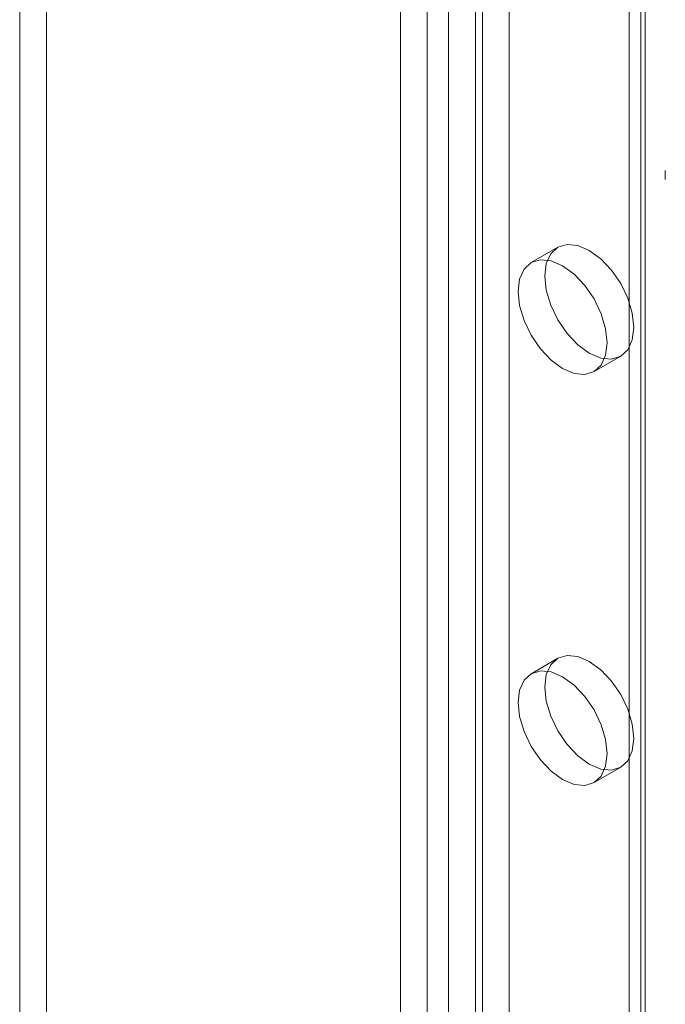
# Model space of a CAD drawing. Units: millimetres. Extents: x -1948 to 9408, y 73 to 3057.
# Drawn here: x 3891 to 3909, y 1876 to 1903 of the extents above; entities that cross this region are included whole.
import ezdxf

# ---------------------------------------------------------------- set-up
doc = ezdxf.new("R2010")
doc.units = ezdxf.units.MM
doc.header["$LTSCALE"] = 2

msp = doc.modelspace()

# ---------------------------------------------------------------- linework, layer by layer
at = {"linetype": 'Continuous', "lineweight": 18}
for p, q in [((3904.457, 1944.626), (3904.457, 1643.404)), ((3903.715, 1944.197), (3903.715, 1642.975)), ((3908.12, 1942.511), (3908.12, 1639.575)), ((3908.243, 1639.403), (3908.243, 1942.34)), ((3908.12, 1942.168), (3908.12, 1639.232)), ((3907.796, 1630.045), (3907.796, 1939.783)), ((3902.18, 1939.082), (3902.18, 1636.146)), ((3902.774, 1939.082), (3902.774, 1636.146)), ((3901.438, 1938.654), (3901.438, 1635.717)), ((3903.517, 1938.654), (3903.517, 1635.717)), ((3891.588, 1924.563), (3891.588, 1662.895)), ((3890.846, 1924.135), (3890.846, 1662.466)), ((3908.799, 1899.265), (3908.799, 1899.013)), ((3905.81, 1897.128), (3905.067, 1896.7)), ((3906.817, 1893.669), (3907.56, 1894.097)), ((3905.81, 1885.697), (3905.067, 1885.268)), ((3906.817, 1882.237), (3907.56, 1882.666))]:
    msp.add_line(p, q, dxfattribs=at)
at = {"linetype": 'Continuous', "lineweight": 18, "flags": 128}
for points in [[(3906.685, 1894.184), (3907.005, 1894.048), (3907.303, 1894.018), (3907.56, 1894.097), (3907.756, 1894.28), (3907.88, 1894.553), (3907.922, 1894.899), (3907.88, 1895.293), (3907.756, 1895.709), (3907.56, 1896.118), (3907.303, 1896.493), (3907.005, 1896.808), (3906.685, 1897.042), (3906.364, 1897.178), (3906.066, 1897.208), (3905.81, 1897.128), (3905.613, 1896.946), (3905.489, 1896.673), (3905.447, 1896.327), (3905.489, 1895.933), (3905.613, 1895.517), (3905.81, 1895.108), (3906.066, 1894.733), (3906.364, 1894.418), (3906.685, 1894.184)], [(3905.942, 1896.613), (3905.622, 1896.749), (3905.324, 1896.779), (3905.067, 1896.7), (3904.871, 1896.517), (3904.747, 1896.244), (3904.705, 1895.899), (3904.747, 1895.504), (3904.871, 1895.088), (3905.067, 1894.679), (3905.324, 1894.304), (3905.622, 1893.989), (3905.942, 1893.755), (3906.263, 1893.619), (3906.561, 1893.59), (3906.817, 1893.669), (3907.014, 1893.851), (3907.138, 1894.124), (3907.18, 1894.47), (3907.138, 1894.864), (3907.014, 1895.28), (3906.817, 1895.69), (3906.561, 1896.065), (3906.263, 1896.38), (3905.942, 1896.613)], [(3906.685, 1882.752), (3907.005, 1882.616), (3907.303, 1882.587), (3907.56, 1882.666), (3907.756, 1882.848), (3907.88, 1883.121), (3907.922, 1883.467), (3907.88, 1883.861), (3907.756, 1884.277), (3907.56, 1884.687), (3907.303, 1885.062), (3907.005, 1885.377), (3906.685, 1885.61), (3906.364, 1885.746), (3906.066, 1885.776), (3905.81, 1885.697), (3905.613, 1885.514), (3905.489, 1885.241), (3905.447, 1884.896), (3905.489, 1884.501), (3905.613, 1884.085), (3905.81, 1883.676), (3906.066, 1883.301), (3906.364, 1882.986), (3906.685, 1882.752)], [(3905.942, 1885.182), (3905.622, 1885.318), (3905.324, 1885.347), (3905.067, 1885.268), (3904.871, 1885.086), (3904.747, 1884.813), (3904.705, 1884.467), (3904.747, 1884.073), (3904.871, 1883.657), (3905.067, 1883.247), (3905.324, 1882.872), (3905.622, 1882.557), (3905.942, 1882.324), (3906.263, 1882.188), (3906.561, 1882.158), (3906.817, 1882.237), (3907.014, 1882.42), (3907.138, 1882.693), (3907.18, 1883.038), (3907.138, 1883.433), (3907.014, 1883.849), (3906.817, 1884.258), (3906.561, 1884.633), (3906.263, 1884.948), (3905.942, 1885.182)]]:
    msp.add_lwpolyline(points, dxfattribs=at)

doc.saveas('drawing.dxf')
